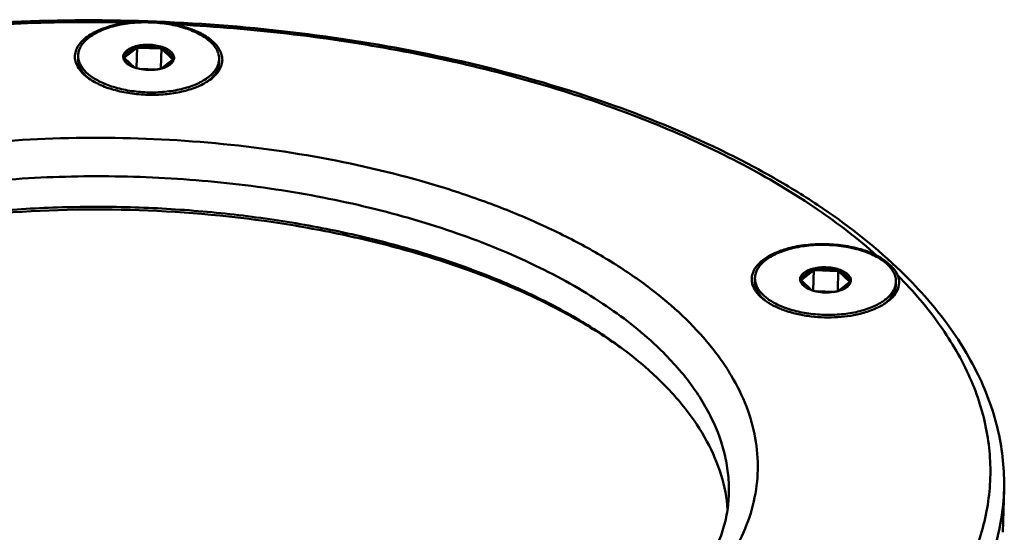
# Model space of a CAD drawing. Units: millimetres. Extents: x -1152 to 1199, y 55 to 1007.
# Drawn here: x 1129 to 1199, y 585 to 621 of the extents above; entities that cross this region are included whole.
import ezdxf

# ---------------------------------------------------------------- set-up
doc = ezdxf.new("R2010")
doc.units = ezdxf.units.MM
doc.header["$LTSCALE"] = 10
doc.layers.add('AM_0 ( Kontur 0.5 )', color=7, linetype='CONTINUOUS', lineweight=50)

msp = doc.modelspace()

# ---------------------------------------------------------------- linework, layer by layer
at = {"layer": 'AM_0 ( Kontur 0.5 )'}
for p, q in [((1133.248, 618.708), (1133.241, 618.447)), ((1137.391, 619.232), (1136.548, 618.574)), ((1137.427, 619.287), (1137.386, 617.81)), ((1139.091, 619.199), (1137.492, 619.257)), ((1139.158, 619.225), (1139.118, 617.782)), ((1139.188, 619.167), (1139.944, 618.451)), ((1137.243, 617.855), (1136.545, 618.517)), ((1139.178, 617.799), (1139.94, 618.394)), ((1143.245, 618.434), (1143.237, 618.174)), ((1137.596, 617.762), (1138.812, 617.718)), ((1185.391, 603.444), (1184.548, 602.786)), ((1185.427, 603.499), (1185.386, 602.022)), ((1187.091, 603.411), (1185.492, 603.469)), ((1187.157, 603.436), (1187.118, 601.994)), ((1187.188, 603.379), (1187.944, 602.663)), ((1181.248, 602.919), (1181.241, 602.659)), ((1185.243, 602.066), (1184.544, 602.729)), ((1191.245, 602.646), (1191.237, 602.386)), ((1185.596, 601.974), (1186.812, 601.929)), ((1187.178, 602.011), (1187.94, 602.606)), ((1198.83, 584.871), (1198.913, 587.908))]:
    msp.add_line(p, q, dxfattribs=at)
for centre, radius, start, end in [((1134.501, 618.674), 1.253, 178.4732, 189.7613), ((1133.303, 621.915), 4.89, 326.72367, 327.49076), ((1138.861, 622.3), 3.336, 244.5344, 245.76865), ((1137.96, 622.27), 3.273, 290.22033, 291.47049), ((1143.66, 621.575), 5.079, 207.57012, 208.30268), ((1136.919, 618.612), 0.472, 188.41205, 195.46799), ((1141.016, 620.925), 5.079, 207.57012, 208.30268), ((1136.544, 619.262), 0.688, 267.5074, 270.34307), ((1139.058, 618.816), 1.023, 306.42572, 309.46501), ((1135.852, 621.077), 4.89, 326.72367, 327.49076), ((1139.993, 619.057), 0.608, 265.34462, 268.36077), ((1139.529, 618.554), 0.52, 333.39537, 340.60587), ((1139.568, 618.54), 0.478, 340.63068, 348.02046), ((1141.986, 618.47), 1.259, 346.76383, 358.36003), ((1138.078, 620.203), 2.498, 250.34574, 251.79787), ((1138.098, 620.262), 2.559, 251.79297, 251.97611), ((1138.135, 620.379), 2.683, 251.99063, 254.07106), ((1138.209, 620.639), 2.954, 254.0772, 257.85635), ((1138.373, 620.77), 3.092, 278.25941, 280.31119), ((1138.399, 620.626), 2.945, 280.31873, 281.59378), ((1138.427, 620.491), 2.807, 281.58543, 283.7849), ((1138.471, 620.31), 2.62, 283.78409, 285.91512), ((1135.902, 619.416), 3.012, 228.91535, 229.14923), ((1135.977, 619.504), 3.127, 229.1593, 230.97389), ((1140.529, 619.424), 3.184, 305.25196, 308.10012), ((1186.593, 597.552), 7.708, 72.38916, 72.58473), ((1181.303, 606.127), 4.89, 326.72367, 327.49076), ((1186.861, 606.511), 3.336, 244.5344, 245.76865), ((1185.96, 606.482), 3.273, 290.22033, 291.47049), ((1191.659, 605.787), 5.079, 207.57012, 208.30268), ((1182.501, 602.886), 1.253, 178.4732, 189.7613), ((1184.919, 602.823), 0.472, 188.41205, 195.46799), ((1189.016, 605.137), 5.079, 207.57012, 208.30268), ((1184.544, 603.474), 0.688, 267.5074, 270.34307), ((1183.852, 605.289), 4.89, 326.72367, 327.49076), ((1187.993, 603.268), 0.608, 265.34462, 268.36077), ((1187.568, 602.752), 0.478, 340.63068, 348.02046), ((1189.986, 602.682), 1.259, 346.76383, 358.36003), ((1186.078, 604.415), 2.498, 250.34574, 251.79787), ((1186.098, 604.473), 2.559, 251.79297, 251.97611), ((1186.135, 604.591), 2.683, 251.99063, 254.07106), ((1186.209, 604.851), 2.954, 254.0772, 257.85635), ((1186.399, 604.838), 2.945, 280.31873, 281.59378), ((1186.427, 604.703), 2.807, 281.58543, 283.7849), ((1186.471, 604.521), 2.62, 283.78409, 285.91512), ((1187.058, 603.027), 1.023, 306.42572, 309.46501), ((1187.529, 602.766), 0.52, 333.39537, 340.60587), ((1183.902, 603.628), 3.012, 228.9155, 229.14923), ((1183.976, 603.715), 3.126, 229.15908, 230.95443), ((1186.373, 604.982), 3.092, 278.25941, 280.31119), ((1188.532, 603.632), 3.179, 305.32574, 308.10189)]:
    msp.add_arc(centre, radius, start, end, dxfattribs=at)
for points, knots in [([(1191.315, 603.663), (1189.582, 605.306), (1186.65, 607.574), (1182.343, 610.205), (1177.405, 612.777), (1170.546, 615.566), (1161.597, 618.164), (1151.986, 620.019), (1141.965, 621.082), (1131.799, 621.326), (1121.755, 620.744), (1112.099, 619.352), (1103.083, 617.185), (1096.147, 614.725), (1091.139, 612.389), (1087.765, 610.521), (1084.712, 608.509), (1082, 606.361), (1079.647, 604.09), (1077.671, 601.706), (1076.09, 599.22), (1074.922, 596.647), (1074.183, 594.008), (1073.984, 592.214), (1073.96, 591.324)], [0, 0, 0, 0, 0.053549, 0.08261, 0.113148, 0.178331, 0.248279, 0.321817, 0.397564, 0.474017, 0.549637, 0.62293, 0.692525, 0.757273, 0.787571, 0.816385, 0.843687, 0.86949, 0.893853, 0.916892, 0.938775, 0.959729, 0.980033, 1, 1, 1, 1]), ([(1136.803, 621.038), (1134.26, 621.098), (1129.2, 621.06), (1121.706, 620.537), (1114.436, 619.555), (1107.504, 618.129), (1101.015, 616.281), (1095.065, 614.038), (1089.746, 611.436), (1086.536, 609.398), (1085.073, 608.321)], [0, 0, 0, 0, 0.141006, 0.280271, 0.416206, 0.547319, 0.672259, 0.789878, 0.8993, 1, 1, 1, 1]), ([(1133.019, 618.7), (1133.028, 618.838), (1133.093, 619.123), (1133.323, 619.52), (1133.672, 619.886), (1134.13, 620.216), (1134.687, 620.503), (1135.574, 620.831), (1136.3, 620.977), (1136.803, 621.038)], [0, 0, 0, 0, 0.087211, 0.181139, 0.286064, 0.404176, 0.535919, 0.680463, 1, 1, 1, 1]), ([(1133.248, 618.708), (1133.251, 618.817), (1133.288, 619.043), (1133.433, 619.366), (1133.661, 619.673), (1134.091, 620.071), (1134.821, 620.489), (1135.878, 620.839), (1137.092, 621.041), (1138.382, 621.08), (1139.662, 620.954), (1140.49, 620.757), (1140.881, 620.628)], [0, 0, 0, 0, 0.038159, 0.078244, 0.121805, 0.169855, 0.280716, 0.410516, 0.554575, 0.706049, 0.857103, 1, 1, 1, 1]), ([(1140.001, 620.922), (1139.742, 620.973), (1139.211, 621.035), (1138.408, 621.08), (1137.603, 621.093), (1137.067, 621.07), (1136.803, 621.038)], [0, 0, 0, 0, 0.247004, 0.498982, 0.751461, 1, 1, 1, 1]), ([(1140.001, 620.922), (1140.079, 620.907), (1140.383, 620.842), (1140.683, 620.763), (1140.904, 620.693)], [0, 0, 0, 0, 0.255593, 1, 1, 1, 1]), ([(1189.877, 604.517), (1188.556, 605.696), (1185.615, 607.96), (1180.649, 610.936), (1175.01, 613.599), (1168.784, 615.908), (1162.064, 617.828), (1154.953, 619.332), (1147.559, 620.395), (1142.536, 620.797), (1140.001, 620.922)], [0, 0, 0, 0, 0.099474, 0.207858, 0.324746, 0.449344, 0.580559, 0.717076, 0.857419, 1, 1, 1, 1]), ([(1143.245, 618.434), (1143.247, 618.541), (1143.224, 618.762), (1143.104, 619.085), (1142.904, 619.396), (1142.517, 619.808), (1141.844, 620.26), (1141.223, 620.516), (1140.881, 620.628)], [0, 0, 0, 0, 0.093748, 0.192002, 0.298433, 0.415461, 0.684759, 1, 1, 1, 1]), ([(1140.904, 620.693), (1141.28, 620.575), (1141.962, 620.304), (1142.702, 619.816), (1143.123, 619.367), (1143.337, 619.028), (1143.46, 618.676), (1143.478, 618.436), (1143.471, 618.32)], [0, 0, 0, 0, 0.31704, 0.586877, 0.703543, 0.809273, 0.906744, 1, 1, 1, 1]), ([(1136.452, 618.542), (1136.446, 618.583), (1136.445, 618.667), (1136.493, 618.839), (1136.652, 619.043), (1136.945, 619.231), (1137.328, 619.372), (1137.775, 619.455), (1138.257, 619.476), (1138.737, 619.433), (1139.048, 619.36), (1139.195, 619.311)], [0, 0, 0, 0, 0.038547, 0.077899, 0.165965, 0.273984, 0.402591, 0.547294, 0.700775, 0.854578, 1, 1, 1, 1]), ([(1136.548, 618.574), (1136.553, 618.609), (1136.571, 618.68), (1136.668, 618.862), (1136.943, 619.083), (1137.227, 619.189), (1137.391, 619.232)], [0, 0, 0, 0, 0.093727, 0.1933, 0.546744, 1, 1, 1, 1]), ([(1137.492, 619.257), (1137.755, 619.316), (1138.297, 619.358), (1138.835, 619.278), (1139.091, 619.199)], [0, 0, 0, 0, 0.50168, 1, 1, 1, 1]), ([(1139.944, 618.451), (1139.943, 618.522), (1139.901, 618.675), (1139.738, 618.873), (1139.493, 619.043), (1139.296, 619.129), (1139.188, 619.167)], [0, 0, 0, 0, 0.19302, 0.417272, 0.686486, 1, 1, 1, 1]), ([(1140.036, 618.441), (1140.045, 618.482), (1140.051, 618.567), (1140.012, 618.745), (1139.859, 618.961), (1139.568, 619.167), (1139.328, 619.268), (1139.195, 619.311)], [0, 0, 0, 0, 0.095334, 0.192648, 0.410902, 0.679724, 1, 1, 1, 1]), ([(1133.917, 617.14), (1133.773, 617.25), (1133.514, 617.476), (1133.215, 617.866), (1133.038, 618.278), (1133.01, 618.564), (1133.019, 618.7)], [0, 0, 0, 0, 0.290525, 0.548692, 0.781198, 1, 1, 1, 1]), ([(1133.923, 617.146), (1133.815, 617.241), (1133.621, 617.435), (1133.398, 617.761), (1133.264, 618.101), (1133.238, 618.334), (1133.241, 618.447)], [0, 0, 0, 0, 0.284085, 0.540905, 0.776384, 1, 1, 1, 1]), ([(1135.612, 616.514), (1135.3, 616.616), (1134.729, 616.847), (1134.098, 617.244), (1133.712, 617.605), (1133.495, 617.879), (1133.342, 618.164), (1133.283, 618.363), (1133.266, 618.462)], [0, 0, 0, 0, 0.308949, 0.578024, 0.696837, 0.805698, 0.905975, 1, 1, 1, 1]), ([(1135.612, 616.514), (1135.983, 616.391), (1136.768, 616.201), (1137.985, 616.069), (1139.218, 616.088), (1140.393, 616.255), (1141.438, 616.56), (1142.182, 616.931), (1142.648, 617.289), (1142.914, 617.568), (1143.108, 617.864), (1143.187, 618.077), (1143.212, 618.182)], [0, 0, 0, 0, 0.139839, 0.287635, 0.436534, 0.579539, 0.710345, 0.824259, 0.874281, 0.919779, 0.961338, 1, 1, 1, 1]), ([(1136.757, 618.099), (1136.72, 618.127), (1136.596, 618.232), (1136.495, 618.373), (1136.464, 618.486)], [0, 0, 0, 0, 0.284299, 1, 1, 1, 1]), ([(1136.756, 618.107), (1136.693, 618.164), (1136.59, 618.287), (1136.545, 618.445), (1136.545, 618.517)], [0, 0, 0, 0, 0.53876, 1, 1, 1, 1]), ([(1137.238, 617.851), (1137.192, 617.867), (1137.024, 617.933), (1136.862, 618.02), (1136.757, 618.099)], [0, 0, 0, 0, 0.270549, 1, 1, 1, 1]), ([(1139.19, 617.79), (1139.239, 617.804), (1139.419, 617.861), (1139.593, 617.942), (1139.708, 618.019)], [0, 0, 0, 0, 0.271626, 1, 1, 1, 1]), ([(1139.708, 618.019), (1139.74, 618.04), (1139.852, 618.123), (1139.949, 618.231), (1139.994, 618.321)], [0, 0, 0, 0, 0.278456, 1, 1, 1, 1]), ([(1139.709, 618.025), (1139.77, 618.076), (1139.874, 618.184), (1139.931, 618.326), (1139.94, 618.394)], [0, 0, 0, 0, 0.537677, 1, 1, 1, 1]), ([(1143.471, 618.32), (1143.462, 618.191), (1143.404, 617.925), (1143.201, 617.55), (1142.891, 617.202), (1142.633, 617.002), (1142.491, 616.906)], [0, 0, 0, 0, 0.218581, 0.452234, 0.710874, 1, 1, 1, 1]), ([(1142.493, 616.918), (1142.605, 617.006), (1142.807, 617.189), (1143.045, 617.501), (1143.196, 617.831), (1143.234, 618.062), (1143.237, 618.174)], [0, 0, 0, 0, 0.283859, 0.540574, 0.776162, 1, 1, 1, 1]), ([(1137.588, 617.752), (1137.789, 617.709), (1138.2, 617.66), (1138.613, 617.681), (1138.817, 617.711)], [0, 0, 0, 0, 0.499344, 1, 1, 1, 1]), ([(1142.491, 616.906), (1142.226, 616.728), (1141.61, 616.42), (1140.572, 616.108), (1139.405, 615.927), (1138.173, 615.888), (1136.945, 615.994), (1135.79, 616.238), (1134.77, 616.607), (1134.172, 616.949), (1133.917, 617.14)], [0, 0, 0, 0, 0.106489, 0.228173, 0.361113, 0.5, 0.638887, 0.771828, 0.893511, 1, 1, 1, 1]), ([(1096.809, 580.736), (1096.139, 581.371), (1095.202, 582.362), (1094.116, 583.776), (1093.201, 585.162), (1092.299, 586.939), (1091.628, 589.15), (1091.399, 591.381), (1091.617, 593.604), (1092.277, 595.791), (1093.367, 597.917), (1094.873, 599.962), (1096.775, 601.909), (1099.055, 603.742), (1101.69, 605.446), (1104.657, 607.005), (1107.926, 608.406), (1111.468, 609.635), (1116.6, 611.055), (1123.464, 612.308), (1132.045, 612.971), (1140.793, 612.795), (1149.377, 611.786), (1156.24, 610.258), (1161.372, 608.634), (1164.919, 607.263), (1168.195, 605.731), (1171.168, 604.053), (1173.81, 602.244), (1175.39, 600.915), (1176.112, 600.231)], [0, 0, 0, 0, 0.025461, 0.037508, 0.049133, 0.071249, 0.092207, 0.112504, 0.132714, 0.153417, 0.17514, 0.198303, 0.223203, 0.25002, 0.278834, 0.309637, 0.342356, 0.37686, 0.412975, 0.48914, 0.5689, 0.650005, 0.730114, 0.806953, 0.843511, 0.878518, 0.911787, 0.943175, 0.972588, 1, 1, 1, 1]), ([(1093.429, 589.923), (1093.445, 590.511), (1093.577, 591.698), (1094.07, 593.447), (1094.853, 595.161), (1095.919, 596.827), (1097.258, 598.434), (1098.861, 599.972), (1100.716, 601.433), (1103.59, 603.317), (1107.756, 605.394), (1113.378, 607.377), (1119.611, 608.867), (1126.29, 609.823), (1133.239, 610.22), (1140.273, 610.047), (1147.204, 609.309), (1153.847, 608.026), (1160.027, 606.232), (1165.582, 603.974), (1170.366, 601.311), (1173.118, 599.185), (1174.302, 598.063)], [0, 0, 0, 0, 0.01919, 0.038769, 0.059095, 0.080466, 0.103117, 0.127212, 0.152852, 0.180082, 0.239234, 0.304263, 0.374274, 0.448059, 0.524209, 0.601197, 0.677455, 0.75145, 0.821761, 0.887166, 0.946742, 1, 1, 1, 1]), ([(1171.932, 597.841), (1170.924, 598.6), (1168.729, 600.048), (1165.107, 601.941), (1161.076, 603.614), (1156.693, 605.044), (1152.02, 606.211), (1147.123, 607.098), (1142.072, 607.692), (1136.939, 607.985), (1131.797, 607.973), (1126.721, 607.656), (1121.783, 607.038), (1117.053, 606.128), (1112.598, 604.939), (1108.482, 603.489), (1104.762, 601.797), (1102.491, 600.47), (1101.444, 599.767)], [0, 0, 0, 0, 0.051218, 0.106551, 0.165704, 0.228238, 0.2936, 0.361152, 0.430198, 0.5, 0.569802, 0.638847, 0.7064, 0.771762, 0.834296, 0.893449, 0.948782, 1, 1, 1, 1]), ([(1171.932, 597.835), (1170.908, 598.581), (1168.686, 600.005), (1165.037, 601.865), (1160.993, 603.507), (1156.609, 604.911), (1151.946, 606.056), (1145.385, 607.226), (1136.939, 607.945), (1128.466, 607.688), (1121.851, 606.879), (1117.132, 605.991), (1112.678, 604.829), (1108.55, 603.41), (1104.805, 601.752), (1102.508, 600.452), (1101.444, 599.763)], [0, 0, 0, 0, 0.05157, 0.107146, 0.166428, 0.22898, 0.294262, 0.361658, 0.499994, 0.638332, 0.705728, 0.771012, 0.833566, 0.892849, 0.948427, 1, 1, 1, 1]), ([(1181.917, 601.352), (1181.728, 601.495), (1181.4, 601.794), (1181.117, 602.26), (1181.021, 602.637), (1181.009, 602.914), (1181.057, 603.189), (1181.202, 603.558), (1181.543, 603.999), (1182.134, 604.443), (1182.895, 604.811), (1183.468, 604.988), (1183.775, 605.064)], [0, 0, 0, 0, 0.127408, 0.236599, 0.286723, 0.335536, 0.384635, 0.43558, 0.547614, 0.678608, 0.830053, 1, 1, 1, 1]), ([(1181.248, 602.919), (1181.251, 603.029), (1181.288, 603.255), (1181.433, 603.578), (1181.661, 603.885), (1182.091, 604.283), (1182.821, 604.701), (1183.878, 605.051), (1185.092, 605.253), (1186.382, 605.292), (1187.662, 605.166), (1188.49, 604.969), (1188.881, 604.84)], [0, 0, 0, 0, 0.038159, 0.078244, 0.121805, 0.169855, 0.280716, 0.410516, 0.554575, 0.706049, 0.857103, 1, 1, 1, 1]), ([(1183.775, 605.064), (1184.185, 605.164), (1185.042, 605.304), (1186.352, 605.346), (1187.655, 605.224), (1188.499, 605.032), (1188.9, 604.906)], [0, 0, 0, 0, 0.244263, 0.500652, 0.756703, 1, 1, 1, 1]), ([(1191.244, 602.646), (1191.247, 602.753), (1191.224, 602.974), (1191.104, 603.297), (1190.904, 603.608), (1190.517, 604.02), (1189.844, 604.472), (1189.223, 604.727), (1188.881, 604.84)], [0, 0, 0, 0, 0.093748, 0.192002, 0.298433, 0.415461, 0.684759, 1, 1, 1, 1]), ([(1188.925, 604.898), (1189.01, 604.871), (1189.334, 604.762), (1189.651, 604.63), (1189.877, 604.517)], [0, 0, 0, 0, 0.260457, 1, 1, 1, 1]), ([(1189.876, 604.517), (1190.061, 604.424), (1190.395, 604.211), (1190.698, 603.959), (1190.833, 603.831)], [0, 0, 0, 0, 0.526076, 1, 1, 1, 1]), ([(1184.452, 602.754), (1184.446, 602.795), (1184.445, 602.879), (1184.493, 603.051), (1184.652, 603.255), (1184.945, 603.443), (1185.328, 603.583), (1185.775, 603.667), (1186.257, 603.688), (1186.737, 603.644), (1187.048, 603.572), (1187.195, 603.523)], [0, 0, 0, 0, 0.038547, 0.077899, 0.165965, 0.273984, 0.402591, 0.547294, 0.700775, 0.854578, 1, 1, 1, 1]), ([(1184.548, 602.786), (1184.553, 602.821), (1184.571, 602.891), (1184.668, 603.074), (1184.943, 603.295), (1185.227, 603.4), (1185.391, 603.444)], [0, 0, 0, 0, 0.093727, 0.1933, 0.546744, 1, 1, 1, 1]), ([(1185.492, 603.469), (1185.755, 603.528), (1186.297, 603.57), (1186.835, 603.489), (1187.091, 603.411)], [0, 0, 0, 0, 0.50168, 1, 1, 1, 1]), ([(1187.944, 602.663), (1187.943, 602.733), (1187.901, 602.887), (1187.738, 603.085), (1187.493, 603.255), (1187.296, 603.341), (1187.188, 603.379)], [0, 0, 0, 0, 0.19302, 0.417272, 0.686486, 1, 1, 1, 1]), ([(1188.036, 602.653), (1188.045, 602.694), (1188.051, 602.779), (1188.012, 602.957), (1187.859, 603.173), (1187.568, 603.379), (1187.328, 603.479), (1187.195, 603.523)], [0, 0, 0, 0, 0.095334, 0.192648, 0.410902, 0.679724, 1, 1, 1, 1]), ([(1190.833, 603.831), (1190.953, 603.717), (1191.168, 603.49), (1191.337, 603.222), (1191.388, 603.084)], [0, 0, 0, 0, 0.529936, 1, 1, 1, 1]), ([(1198.913, 587.908), (1198.932, 588.593), (1198.881, 589.975), (1198.543, 592.036), (1197.947, 594.08), (1196.794, 596.814), (1194.69, 600.153), (1192.522, 602.519), (1191.315, 603.663)], [0, 0, 0, 0, 0.114211, 0.229568, 0.347176, 0.468061, 0.722872, 1, 1, 1, 1]), ([(1181.923, 601.358), (1181.815, 601.452), (1181.621, 601.647), (1181.398, 601.973), (1181.264, 602.312), (1181.238, 602.546), (1181.241, 602.659)], [0, 0, 0, 0, 0.284085, 0.540906, 0.776385, 1, 1, 1, 1]), ([(1183.612, 600.725), (1183.3, 600.828), (1182.729, 601.059), (1182.098, 601.456), (1181.712, 601.817), (1181.495, 602.091), (1181.342, 602.376), (1181.283, 602.575), (1181.266, 602.673)], [0, 0, 0, 0, 0.308949, 0.578024, 0.696837, 0.805698, 0.905975, 1, 1, 1, 1]), ([(1184.757, 602.311), (1184.72, 602.339), (1184.596, 602.444), (1184.495, 602.585), (1184.464, 602.697)], [0, 0, 0, 0, 0.284299, 1, 1, 1, 1]), ([(1184.756, 602.319), (1184.693, 602.376), (1184.589, 602.499), (1184.545, 602.657), (1184.544, 602.729)], [0, 0, 0, 0, 0.53876, 1, 1, 1, 1]), ([(1189.533, 573.962), (1190.761, 574.98), (1192.979, 577.089), (1195.216, 580.108), (1196.51, 582.596), (1197.228, 584.457), (1197.71, 586.344), (1197.952, 588.248), (1197.954, 590.161), (1197.715, 592.074), (1197.237, 593.98), (1196.266, 596.548), (1194.424, 599.718), (1192.48, 601.982), (1191.388, 603.084)], [0, 0, 0, 0, 0.141862, 0.271233, 0.332102, 0.390969, 0.448379, 0.504946, 0.56132, 0.618164, 0.676116, 0.735762, 0.861952, 1, 1, 1, 1]), ([(1191.388, 603.084), (1191.448, 602.919), (1191.51, 602.56), (1191.369, 602.014), (1191.013, 601.516), (1190.68, 601.245), (1190.491, 601.118)], [0, 0, 0, 0, 0.226439, 0.453732, 0.706564, 1, 1, 1, 1]), ([(1183.612, 600.725), (1183.983, 600.603), (1184.768, 600.413), (1185.985, 600.281), (1187.218, 600.299), (1188.393, 600.466), (1189.438, 600.772), (1190.182, 601.142), (1190.648, 601.501), (1190.914, 601.779), (1191.107, 602.076), (1191.187, 602.288), (1191.212, 602.394)], [0, 0, 0, 0, 0.139839, 0.287635, 0.436534, 0.579539, 0.710345, 0.824259, 0.874281, 0.919779, 0.961338, 1, 1, 1, 1]), ([(1185.238, 602.063), (1185.192, 602.079), (1185.024, 602.145), (1184.862, 602.232), (1184.757, 602.311)], [0, 0, 0, 0, 0.270549, 1, 1, 1, 1]), ([(1185.588, 601.964), (1185.789, 601.92), (1186.2, 601.872), (1186.613, 601.893), (1186.817, 601.923)], [0, 0, 0, 0, 0.499344, 1, 1, 1, 1]), ([(1187.19, 602.001), (1187.239, 602.016), (1187.419, 602.073), (1187.593, 602.154), (1187.708, 602.231)], [0, 0, 0, 0, 0.271626, 1, 1, 1, 1]), ([(1187.708, 602.231), (1187.74, 602.252), (1187.852, 602.335), (1187.949, 602.443), (1187.994, 602.533)], [0, 0, 0, 0, 0.278456, 1, 1, 1, 1]), ([(1187.709, 602.237), (1187.77, 602.288), (1187.874, 602.396), (1187.931, 602.538), (1187.94, 602.606)], [0, 0, 0, 0, 0.537677, 1, 1, 1, 1]), ([(1190.493, 601.13), (1190.605, 601.218), (1190.807, 601.401), (1191.045, 601.713), (1191.196, 602.043), (1191.234, 602.274), (1191.237, 602.386)], [0, 0, 0, 0, 0.283859, 0.540574, 0.776162, 1, 1, 1, 1]), ([(1188.715, 600.38), (1188.121, 600.234), (1186.876, 600.073), (1185.315, 600.149), (1184.103, 600.379), (1183.274, 600.627), (1182.542, 600.943), (1182.108, 601.208), (1181.917, 601.352)], [0, 0, 0, 0, 0.260205, 0.530631, 0.661369, 0.784795, 0.898288, 1, 1, 1, 1]), ([(1190.491, 601.118), (1190.241, 600.95), (1189.663, 600.656), (1189.047, 600.462), (1188.715, 600.38)], [0, 0, 0, 0, 0.467895, 1, 1, 1, 1]), ([(1176.112, 600.231), (1176.797, 599.581), (1177.755, 598.564), (1178.86, 597.114), (1179.785, 595.691), (1180.688, 593.868), (1181.338, 591.598), (1181.522, 589.31), (1181.237, 587.033), (1180.488, 584.799), (1179.289, 582.634), (1177.658, 580.558), (1175.615, 578.589), (1173.181, 576.743), (1170.381, 575.038), (1167.241, 573.489), (1163.794, 572.112), (1160.073, 570.918), (1157.485, 570.266), (1156.155, 569.972)], [0, 0, 0, 0, 0.060951, 0.089754, 0.117525, 0.170316, 0.220346, 0.268889, 0.317393, 0.367315, 0.419939, 0.476265, 0.53698, 0.602471, 0.672878, 0.748131, 0.827999, 0.912113, 1, 1, 1, 1]), ([(1174.243, 595.894), (1174.065, 596.062), (1173.323, 596.744), (1172.541, 597.381), (1171.932, 597.841)], [0, 0, 0, 0, 0.242848, 1, 1, 1, 1]), ([(1174.302, 598.063), (1175.117, 597.29), (1176.575, 595.7), (1178.238, 593.069), (1179.075, 590.766), (1179.376, 588.933), (1179.409, 588.024), (1179.397, 587.573)], [0, 0, 0, 0, 0.280771, 0.536615, 0.773338, 0.887347, 1, 1, 1, 1]), ([(1179.311, 586.496), (1179.249, 587.316), (1178.925, 588.991), (1177.885, 591.416), (1176.31, 593.763), (1174.979, 595.196), (1174.243, 595.894)], [0, 0, 0, 0, 0.226285, 0.464486, 0.720962, 1, 1, 1, 1]), ([(1154.871, 570.016), (1156.664, 570.391), (1160.106, 571.252), (1164.943, 572.931), (1169.207, 574.92), (1172.807, 577.169), (1175.275, 579.276), (1176.822, 581.037), (1177.741, 582.333), (1178.457, 583.638), (1178.975, 584.948), (1179.297, 586.259), (1179.385, 587.138), (1179.397, 587.573)], [0, 0, 0, 0, 0.171052, 0.330895, 0.477557, 0.609581, 0.726265, 0.779006, 0.828233, 0.874314, 0.917788, 0.959391, 1, 1, 1, 1]), ([(1189.534, 572.151), (1190.945, 573.253), (1192.905, 575.019), (1195.095, 577.641), (1196.429, 579.615), (1197.488, 581.639), (1198.266, 583.702), (1198.758, 585.794), (1198.894, 587.206), (1198.913, 587.908)], [0, 0, 0, 0, 0.283699, 0.415195, 0.540488, 0.660436, 0.77612, 0.888827, 1, 1, 1, 1])]:
    msp.add_open_spline(points, degree=3, knots=knots, dxfattribs=at)

doc.saveas('drawing.dxf')
